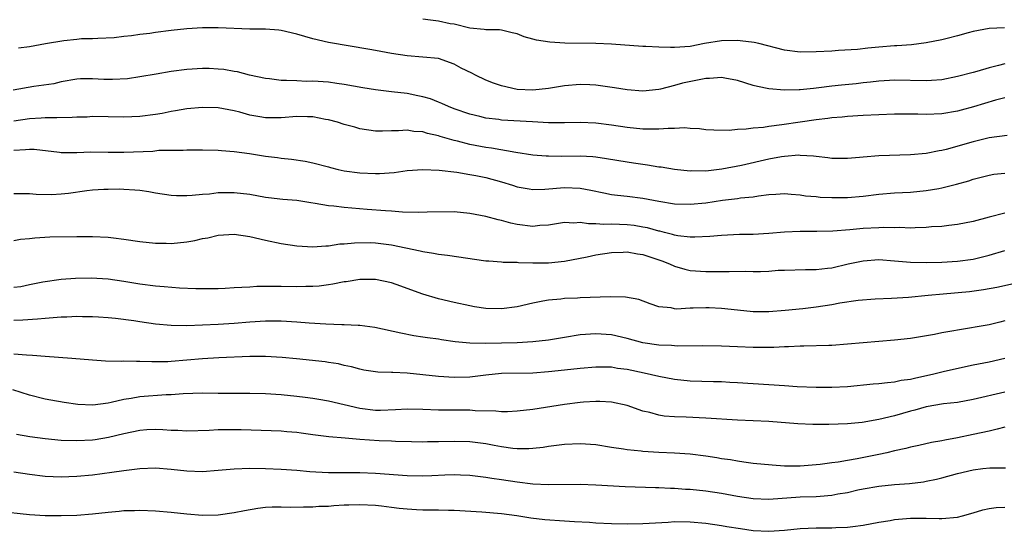
# Model space of a CAD drawing. Units: inches. Extents: x 2565000 to 2568000, y 1503000 to 1506000.
# Drawn here: x 2567538 to 2567663, y 1504205 to 1504270 of the extents above; entities that cross this region are included whole.
import ezdxf

# ---------------------------------------------------------------- set-up
doc = ezdxf.new("R2010")
doc.units = ezdxf.units.IN
doc.header["$MEASUREMENT"] = 0
doc.layers.add('LD25651503_2ft', color=131, linetype='Continuous')

msp = doc.modelspace()

# ---------------------------------------------------------------- linework, layer by layer
at = {"layer": 'LD25651503_2ft'}
for points, elevation in [([(2567662.98, 1504269.02), (2567661, 1504268.91), (2567659, 1504268.52), (2567658.36, 1504268.36), (2567657, 1504267.98), (2567655.66, 1504267.66), (2567655, 1504267.47), (2567653, 1504267.08), (2567651.15, 1504266.85), (2567649.29, 1504266.71), (2567649, 1504266.71), (2567647, 1504266.54), (2567645.58, 1504266.42), (2567644.27, 1504266.27), (2567641.86, 1504266.14), (2567641, 1504266.06), (2567639, 1504265.94), (2567637, 1504265.91), (2567635, 1504266.17), (2567631.72, 1504267), (2567631.13, 1504267.13), (2567629.37, 1504267.37), (2567629, 1504267.4), (2567627, 1504267.37), (2567624.84, 1504267), (2567623, 1504266.65), (2567621, 1504266.52), (2567620.51, 1504266.51), (2567619, 1504266.54), (2567617.36, 1504266.64), (2567617, 1504266.63), (2567613, 1504266.93), (2567611, 1504267.01), (2567607.05, 1504267.05), (2567605.17, 1504267.17), (2567603.45, 1504267.45), (2567603, 1504267.58), (2567601.87, 1504267.87), (2567601, 1504268.25), (2567600.38, 1504268.38), (2567599, 1504268.72), (2567598.76, 1504268.76), (2567597, 1504268.74), (2567596.81, 1504268.81), (2567595, 1504268.95), (2567593, 1504269.45), (2567592.47, 1504269.53), (2567591, 1504269.86), (2567589.98, 1504269.98), (2567589, 1504270.12)], 10868), ([(2567663, 1504264.42), (2567662.2, 1504264.2), (2567661, 1504263.92), (2567659.47, 1504263.47), (2567659, 1504263.35), (2567657, 1504262.8), (2567655, 1504262.41), (2567653.69, 1504262.31), (2567653, 1504262.28), (2567649, 1504262.36), (2567648.33, 1504262.33), (2567647, 1504262.23), (2567645.91, 1504262.09), (2567645, 1504262.02), (2567644.09, 1504261.91), (2567642.26, 1504261.74), (2567641, 1504261.58), (2567639.36, 1504261.36), (2567638.69, 1504261.31), (2567637, 1504261.14), (2567636.86, 1504261.14), (2567635, 1504261.09), (2567633, 1504261.25), (2567631.54, 1504261.54), (2567631, 1504261.69), (2567629, 1504262.32), (2567627.39, 1504262.61), (2567627, 1504262.7), (2567625.45, 1504262.55), (2567625, 1504262.56), (2567622.02, 1504261.98), (2567621, 1504261.67), (2567619.22, 1504261.22), (2567619, 1504261.18), (2567617, 1504260.96), (2567615, 1504261.11), (2567613.39, 1504261.39), (2567612.49, 1504261.51), (2567611, 1504261.74), (2567610.25, 1504261.75), (2567609, 1504261.82), (2567607, 1504261.62), (2567605, 1504261.29), (2567603, 1504261.09), (2567601, 1504261.19), (2567599, 1504261.63), (2567597.98, 1504261.98), (2567597, 1504262.36), (2567595.7, 1504263), (2567595.24, 1504263.24), (2567593.89, 1504263.89), (2567593, 1504264.4), (2567591, 1504265.09), (2567589, 1504265.28), (2567587, 1504265.44), (2567585, 1504265.75), (2567583, 1504266.11), (2567582.26, 1504266.26), (2567577, 1504267.16), (2567575, 1504267.6), (2567573, 1504268.2), (2567571, 1504268.68), (2567570.71, 1504268.71), (2567569, 1504268.82), (2567567, 1504268.83), (2567563, 1504268.99), (2567561, 1504268.99), (2567559, 1504268.89), (2567557, 1504268.67), (2567555, 1504268.4), (2567554.29, 1504268.29), (2567553, 1504268.14), (2567551.97, 1504267.97), (2567551, 1504267.91), (2567549.74, 1504267.74), (2567547.66, 1504267.66), (2567547, 1504267.61), (2567545.59, 1504267.59), (2567545, 1504267.51), (2567543.34, 1504267.34), (2567541.03, 1504266.97), (2567539, 1504266.59), (2567537.6, 1504266.4)], 10870), ([(2567663, 1504260.13), (2567661.82, 1504259.82), (2567659.02, 1504258.98), (2567657.46, 1504258.54), (2567657, 1504258.42), (2567655, 1504258.08), (2567653, 1504258.01), (2567651.96, 1504258.04), (2567651, 1504258.05), (2567649, 1504258.04), (2567647, 1504257.97), (2567645, 1504257.87), (2567643, 1504257.75), (2567642.33, 1504257.67), (2567641, 1504257.55), (2567640.52, 1504257.48), (2567639, 1504257.31), (2567636.97, 1504257.03), (2567634.66, 1504256.66), (2567633, 1504256.45), (2567632.34, 1504256.34), (2567631, 1504256.26), (2567630.12, 1504256.12), (2567629, 1504256.09), (2567627.97, 1504255.97), (2567626, 1504256), (2567625, 1504256.05), (2567624.18, 1504256.18), (2567623, 1504256.21), (2567622.28, 1504256.28), (2567621, 1504256.22), (2567620.22, 1504256.22), (2567619, 1504256.13), (2567618.14, 1504256.14), (2567617, 1504256.13), (2567615, 1504256.33), (2567613, 1504256.64), (2567611, 1504256.89), (2567609, 1504256.97), (2567607, 1504256.93), (2567605, 1504256.94), (2567602.96, 1504257.04), (2567599, 1504257.29), (2567598.65, 1504257.35), (2567597, 1504257.54), (2567596.27, 1504257.73), (2567595, 1504258.02), (2567593, 1504258.72), (2567592.28, 1504259), (2567591.41, 1504259.41), (2567591, 1504259.56), (2567589.97, 1504259.97), (2567589, 1504260.24), (2567588.38, 1504260.38), (2567587, 1504260.65), (2567585, 1504260.89), (2567583, 1504261.12), (2567581.37, 1504261.37), (2567579, 1504261.82), (2567578.06, 1504261.94), (2567577, 1504262.11), (2567575, 1504262.23), (2567574.2, 1504262.2), (2567573, 1504262.25), (2567571.67, 1504262.33), (2567571, 1504262.3), (2567569.49, 1504262.51), (2567569, 1504262.56), (2567566.98, 1504263), (2567565.42, 1504263.42), (2567565, 1504263.47), (2567563.7, 1504263.7), (2567563, 1504263.76), (2567561.82, 1504263.82), (2567561, 1504263.84), (2567559, 1504263.72), (2567557, 1504263.45), (2567555.11, 1504263.11), (2567553, 1504262.76), (2567551.46, 1504262.54), (2567549.56, 1504262.44), (2567548.46, 1504262.46), (2567547, 1504262.53), (2567545.47, 1504262.53), (2567545, 1504262.49), (2567543, 1504262.14), (2567542.09, 1504261.91), (2567539.56, 1504261.56), (2567536.9, 1504261.1)], 10872), ([(2567663.32, 1504255.32), (2567661.01, 1504255.01), (2567659, 1504254.54), (2567655.54, 1504253.54), (2567655, 1504253.41), (2567654.64, 1504253.36), (2567653, 1504253.02), (2567651, 1504252.85), (2567647, 1504252.73), (2567645, 1504252.58), (2567644.53, 1504252.53), (2567643, 1504252.4), (2567641, 1504252.41), (2567640.49, 1504252.49), (2567639, 1504252.64), (2567638.7, 1504252.7), (2567637, 1504252.8), (2567636.81, 1504252.81), (2567635, 1504252.67), (2567634.62, 1504252.62), (2567633, 1504252.31), (2567629.53, 1504251.53), (2567627.03, 1504251.03), (2567625, 1504250.81), (2567623.18, 1504250.82), (2567623, 1504250.81), (2567621, 1504251.01), (2567619.29, 1504251.29), (2567619, 1504251.32), (2567617.57, 1504251.57), (2567617, 1504251.62), (2567615.81, 1504251.81), (2567615, 1504251.92), (2567612.38, 1504252.38), (2567611, 1504252.58), (2567610.62, 1504252.62), (2567609, 1504252.69), (2567606.67, 1504252.67), (2567605, 1504252.69), (2567604.7, 1504252.7), (2567603, 1504252.84), (2567600.84, 1504253.16), (2567597.73, 1504253.73), (2567597, 1504253.82), (2567595, 1504254.19), (2567593.4, 1504254.6), (2567593, 1504254.68), (2567591.2, 1504255.2), (2567591, 1504255.28), (2567589.59, 1504255.59), (2567589, 1504255.79), (2567587.85, 1504255.85), (2567587, 1504256), (2567585.9, 1504255.9), (2567585, 1504255.92), (2567583.86, 1504255.86), (2567583, 1504255.88), (2567581, 1504256.18), (2567580.37, 1504256.37), (2567579, 1504256.73), (2567578.15, 1504257), (2567577, 1504257.32), (2567576.63, 1504257.37), (2567575, 1504257.69), (2567574.32, 1504257.68), (2567573, 1504257.73), (2567571, 1504257.57), (2567570.42, 1504257.58), (2567569, 1504257.56), (2567568.29, 1504257.71), (2567567, 1504257.91), (2567565.73, 1504258.27), (2567565, 1504258.45), (2567563, 1504258.83), (2567561, 1504258.9), (2567559, 1504258.72), (2567557.55, 1504258.45), (2567557, 1504258.38), (2567555.86, 1504258.14), (2567555, 1504257.99), (2567553, 1504257.72), (2567551, 1504257.66), (2567549, 1504257.71), (2567547, 1504257.72), (2567546.33, 1504257.67), (2567545, 1504257.64), (2567544.4, 1504257.6), (2567542.45, 1504257.55), (2567541, 1504257.55), (2567540.49, 1504257.51), (2567539, 1504257.46), (2567537, 1504257.16)], 10874), ([(2567537, 1504253.45), (2567538.46, 1504253.54), (2567539, 1504253.6), (2567539.58, 1504253.58), (2567542.81, 1504253.19), (2567543, 1504253.18), (2567545, 1504253.17), (2567546.77, 1504253.23), (2567549, 1504253.2), (2567551, 1504253.2), (2567554.65, 1504253.35), (2567555.44, 1504253.44), (2567557, 1504253.47), (2567558.53, 1504253.47), (2567559, 1504253.5), (2567561, 1504253.5), (2567563, 1504253.45), (2567563.4, 1504253.4), (2567565, 1504253.29), (2567566.98, 1504253.02), (2567568.75, 1504252.75), (2567569, 1504252.7), (2567570.52, 1504252.52), (2567571, 1504252.44), (2567572.31, 1504252.31), (2567574.05, 1504252.05), (2567575, 1504251.87), (2567577, 1504251.33), (2567577.25, 1504251.25), (2567578.24, 1504251), (2567579, 1504250.84), (2567581, 1504250.57), (2567583, 1504250.49), (2567583.5, 1504250.5), (2567585.36, 1504250.64), (2567587, 1504250.88), (2567589, 1504251.01), (2567591.09, 1504250.91), (2567593.34, 1504250.66), (2567595, 1504250.39), (2567595.76, 1504250.24), (2567597, 1504249.98), (2567599, 1504249.42), (2567600.42, 1504249), (2567601, 1504248.81), (2567602.54, 1504248.54), (2567603, 1504248.48), (2567604.52, 1504248.52), (2567607, 1504248.72), (2567609, 1504248.63), (2567610.38, 1504248.38), (2567612.03, 1504248.03), (2567613, 1504247.84), (2567613.74, 1504247.74), (2567615, 1504247.61), (2567617, 1504247.36), (2567619, 1504246.98), (2567621, 1504246.66), (2567623, 1504246.58), (2567625, 1504246.77), (2567627.09, 1504247.09), (2567629, 1504247.31), (2567629.39, 1504247.39), (2567631, 1504247.54), (2567631.67, 1504247.67), (2567633, 1504247.81), (2567633.89, 1504247.89), (2567635, 1504247.94), (2567635.86, 1504247.86), (2567637, 1504247.8), (2567637.68, 1504247.68), (2567639, 1504247.57), (2567639.51, 1504247.51), (2567641, 1504247.43), (2567643, 1504247.45), (2567645, 1504247.63), (2567647, 1504247.86), (2567649, 1504248.02), (2567651, 1504248.13), (2567653, 1504248.32), (2567654.61, 1504248.61), (2567655, 1504248.67), (2567656.87, 1504249.13), (2567658.42, 1504249.58), (2567659, 1504249.77), (2567661, 1504250.29), (2567661.6, 1504250.4), (2567663, 1504250.55)], 10876), ([(2567663, 1504245.46), (2567661, 1504244.95), (2567659, 1504244.4), (2567657, 1504244.01), (2567655.9, 1504243.9), (2567655, 1504243.78), (2567653.7, 1504243.7), (2567653, 1504243.62), (2567651.6, 1504243.6), (2567651, 1504243.57), (2567649.62, 1504243.62), (2567649, 1504243.6), (2567647.63, 1504243.63), (2567647, 1504243.61), (2567645, 1504243.5), (2567643.32, 1504243.32), (2567641.15, 1504243.15), (2567639.12, 1504243.12), (2567637, 1504243.14), (2567635, 1504243.04), (2567633, 1504242.86), (2567631, 1504242.75), (2567629.26, 1504242.74), (2567627, 1504242.64), (2567625.52, 1504242.48), (2567623.61, 1504242.39), (2567623, 1504242.41), (2567621.41, 1504242.59), (2567621, 1504242.67), (2567620.76, 1504242.76), (2567619.72, 1504243), (2567619.15, 1504243.15), (2567619, 1504243.18), (2567617.58, 1504243.58), (2567617, 1504243.69), (2567615.87, 1504243.87), (2567615, 1504243.98), (2567614, 1504244), (2567613, 1504244.06), (2567612.03, 1504244.03), (2567611, 1504244.11), (2567610.09, 1504244.09), (2567609, 1504244.26), (2567608.2, 1504244.2), (2567607, 1504244.26), (2567605, 1504243.95), (2567603.88, 1504243.88), (2567603, 1504243.78), (2567601, 1504244.03), (2567600.19, 1504244.19), (2567599, 1504244.52), (2567598.59, 1504244.59), (2567597, 1504245.03), (2567595, 1504245.42), (2567593, 1504245.61), (2567589.57, 1504245.57), (2567588.47, 1504245.53), (2567586.4, 1504245.6), (2567585, 1504245.71), (2567584.26, 1504245.74), (2567581.94, 1504245.94), (2567579, 1504246.16), (2567577.67, 1504246.33), (2567577, 1504246.38), (2567575.31, 1504246.69), (2567574.76, 1504246.76), (2567573, 1504247.06), (2567571.2, 1504247.2), (2567569.39, 1504247.39), (2567569, 1504247.44), (2567567, 1504247.81), (2567565, 1504248.05), (2567563, 1504248.02), (2567561.89, 1504247.89), (2567561, 1504247.83), (2567559.69, 1504247.69), (2567559, 1504247.65), (2567557.66, 1504247.66), (2567557, 1504247.69), (2567555, 1504248.01), (2567554.16, 1504248.16), (2567553, 1504248.33), (2567552.39, 1504248.39), (2567551, 1504248.47), (2567550.49, 1504248.49), (2567549, 1504248.48), (2567548.46, 1504248.46), (2567547, 1504248.36), (2567546.28, 1504248.28), (2567543.95, 1504247.95), (2567543, 1504247.85), (2567541.78, 1504247.78), (2567539.83, 1504247.83), (2567539, 1504247.91), (2567537, 1504247.9)], 10878), ([(2567537, 1504241.98), (2567537.85, 1504242.15), (2567539, 1504242.22), (2567539.66, 1504242.34), (2567541.57, 1504242.43), (2567545, 1504242.48), (2567547, 1504242.49), (2567549, 1504242.4), (2567549.69, 1504242.31), (2567551, 1504242.17), (2567553, 1504241.87), (2567555, 1504241.65), (2567556.36, 1504241.64), (2567557, 1504241.62), (2567559, 1504241.82), (2567560, 1504242), (2567561, 1504242.22), (2567561.66, 1504242.34), (2567563, 1504242.65), (2567565, 1504242.78), (2567567, 1504242.49), (2567569, 1504242.02), (2567571, 1504241.6), (2567573, 1504241.3), (2567575, 1504241.18), (2567576.68, 1504241.32), (2567577, 1504241.32), (2567578.46, 1504241.54), (2567579, 1504241.56), (2567580.3, 1504241.7), (2567582.29, 1504241.71), (2567583, 1504241.67), (2567585, 1504241.44), (2567588.68, 1504240.68), (2567589, 1504240.59), (2567590.38, 1504240.38), (2567591, 1504240.26), (2567592.13, 1504240.13), (2567597, 1504239.42), (2567597.38, 1504239.38), (2567599, 1504239.27), (2567599.24, 1504239.24), (2567601, 1504239.21), (2567601.19, 1504239.19), (2567603, 1504239.15), (2567605, 1504239.15), (2567607, 1504239.34), (2567609.92, 1504239.92), (2567611, 1504240.16), (2567613, 1504240.45), (2567614.49, 1504240.49), (2567615, 1504240.53), (2567616.29, 1504240.29), (2567617, 1504240.22), (2567617.89, 1504239.89), (2567619, 1504239.54), (2567619.4, 1504239.4), (2567620.39, 1504239), (2567621, 1504238.72), (2567622.33, 1504238.33), (2567623, 1504238.19), (2567625, 1504238.04), (2567626.05, 1504238.05), (2567627.97, 1504238.03), (2567630.08, 1504238.08), (2567631, 1504238.05), (2567631.96, 1504238.04), (2567633, 1504238.1), (2567634.2, 1504238.2), (2567635, 1504238.23), (2567637.68, 1504238.32), (2567639, 1504238.32), (2567640.45, 1504238.45), (2567641, 1504238.53), (2567643.07, 1504239), (2567645, 1504239.41), (2567647, 1504239.55), (2567649, 1504239.41), (2567651, 1504239.23), (2567653, 1504239.18), (2567655, 1504239.22), (2567657, 1504239.34), (2567659, 1504239.63), (2567661, 1504240.14), (2567663, 1504240.72)], 10880), ([(2567665.26, 1504236.74), (2567661.98, 1504236.02), (2567660.3, 1504235.7), (2567658.52, 1504235.48), (2567655.16, 1504235.16), (2567653.27, 1504235), (2567650.76, 1504234.76), (2567648.62, 1504234.62), (2567646.53, 1504234.53), (2567644.38, 1504234.38), (2567642.02, 1504234.02), (2567641, 1504233.81), (2567639, 1504233.5), (2567637.31, 1504233.31), (2567635.09, 1504233.09), (2567633, 1504232.93), (2567631, 1504232.93), (2567629, 1504233.13), (2567627, 1504233.35), (2567625.42, 1504233.42), (2567625, 1504233.44), (2567623.37, 1504233.37), (2567623, 1504233.37), (2567621.28, 1504233.28), (2567621, 1504233.31), (2567620.59, 1504233.41), (2567619, 1504233.57), (2567617.92, 1504233.92), (2567616.47, 1504234.47), (2567614.78, 1504234.78), (2567612.84, 1504234.84), (2567609, 1504234.7), (2567608.67, 1504234.67), (2567607, 1504234.62), (2567606.55, 1504234.55), (2567605, 1504234.42), (2567604.27, 1504234.27), (2567603, 1504234.04), (2567601, 1504233.57), (2567599, 1504233.3), (2567597, 1504233.36), (2567595.57, 1504233.57), (2567595, 1504233.68), (2567593, 1504234.1), (2567591, 1504234.57), (2567589, 1504235.18), (2567585.6, 1504236.4), (2567585, 1504236.6), (2567583, 1504237.02), (2567581, 1504237.03), (2567579.26, 1504236.74), (2567579, 1504236.72), (2567577.58, 1504236.42), (2567577, 1504236.35), (2567575.81, 1504236.19), (2567575, 1504236.14), (2567574.14, 1504236.14), (2567573, 1504236.11), (2567571, 1504236.15), (2567569.84, 1504236.16), (2567567.88, 1504236.12), (2567567, 1504236.06), (2567565.97, 1504236.03), (2567565, 1504235.95), (2567563.89, 1504235.89), (2567563, 1504235.86), (2567561, 1504235.84), (2567560.15, 1504235.85), (2567558.06, 1504235.94), (2567556.1, 1504236.1), (2567555, 1504236.17), (2567553, 1504236.43), (2567551, 1504236.79), (2567549, 1504237.09), (2567546.81, 1504237.19), (2567544.85, 1504237.15), (2567543, 1504237.03), (2567540.7, 1504236.7), (2567539, 1504236.33), (2567537.89, 1504236.11), (2567537, 1504236)], 10882), ([(2567663, 1504231.77), (2567662.38, 1504231.62), (2567661, 1504231.25), (2567657, 1504230.61), (2567656.51, 1504230.51), (2567655, 1504230.25), (2567654.06, 1504230.06), (2567651, 1504229.55), (2567649, 1504229.31), (2567645, 1504228.98), (2567643, 1504228.8), (2567641, 1504228.65), (2567640.65, 1504228.65), (2567637.46, 1504228.54), (2567637, 1504228.56), (2567635.52, 1504228.48), (2567635, 1504228.47), (2567633.62, 1504228.38), (2567633, 1504228.37), (2567632.39, 1504228.39), (2567631, 1504228.38), (2567629, 1504228.49), (2567627, 1504228.57), (2567624.6, 1504228.6), (2567621.43, 1504228.57), (2567621, 1504228.6), (2567620.63, 1504228.63), (2567619, 1504228.69), (2567617, 1504228.99), (2567615, 1504229.53), (2567613, 1504229.99), (2567611, 1504230.13), (2567609, 1504229.98), (2567607, 1504229.67), (2567605, 1504229.33), (2567603, 1504229.1), (2567601.01, 1504228.99), (2567597, 1504228.88), (2567595, 1504228.93), (2567593.12, 1504229.12), (2567591.37, 1504229.37), (2567591, 1504229.43), (2567589.6, 1504229.6), (2567589, 1504229.72), (2567587.87, 1504229.87), (2567586.2, 1504230.2), (2567582.91, 1504230.91), (2567581, 1504231.2), (2567580.8, 1504231.2), (2567579, 1504231.29), (2567578.72, 1504231.28), (2567576.66, 1504231.34), (2567574.53, 1504231.47), (2567573, 1504231.62), (2567571, 1504231.75), (2567569, 1504231.73), (2567567, 1504231.6), (2567565, 1504231.44), (2567563, 1504231.31), (2567561, 1504231.21), (2567559, 1504231.14), (2567557, 1504231.17), (2567555, 1504231.34), (2567553, 1504231.63), (2567552.24, 1504231.76), (2567549.94, 1504232.06), (2567549, 1504232.16), (2567547.77, 1504232.23), (2567547, 1504232.3), (2567545.72, 1504232.28), (2567545, 1504232.32), (2567543.75, 1504232.25), (2567543, 1504232.23), (2567541, 1504232.09), (2567540.01, 1504231.99), (2567538.15, 1504231.85), (2567537, 1504231.81)], 10884), ([(2567663, 1504226.99), (2567661, 1504226.54), (2567659, 1504226.13), (2567655.32, 1504225.32), (2567653.99, 1504225), (2567651.53, 1504224.47), (2567651, 1504224.32), (2567649.82, 1504224.18), (2567649, 1504223.97), (2567648.08, 1504223.92), (2567647, 1504223.78), (2567646.27, 1504223.72), (2567643, 1504223.41), (2567641, 1504223.3), (2567639, 1504223.29), (2567636.61, 1504223.39), (2567635, 1504223.51), (2567631, 1504223.76), (2567629, 1504223.91), (2567628.05, 1504223.95), (2567627, 1504224.02), (2567625.97, 1504224.03), (2567623, 1504224.13), (2567621, 1504224.33), (2567619, 1504224.7), (2567617.14, 1504225.14), (2567615, 1504225.59), (2567613.74, 1504225.74), (2567613, 1504225.87), (2567611.87, 1504225.87), (2567611, 1504225.91), (2567609, 1504225.73), (2567607, 1504225.5), (2567605, 1504225.28), (2567603, 1504225.14), (2567599, 1504225.08), (2567597, 1504224.88), (2567595.34, 1504224.66), (2567595, 1504224.63), (2567593, 1504224.58), (2567591, 1504224.71), (2567587, 1504225.13), (2567585.2, 1504225.2), (2567585, 1504225.23), (2567583.27, 1504225.27), (2567581.52, 1504225.52), (2567581, 1504225.62), (2567579.93, 1504225.93), (2567579, 1504226.12), (2567578.3, 1504226.3), (2567577, 1504226.5), (2567576.58, 1504226.58), (2567572.96, 1504226.96), (2567571.12, 1504227.12), (2567569, 1504227.23), (2567567, 1504227.23), (2567563.07, 1504227.07), (2567561, 1504226.95), (2567557, 1504226.59), (2567556.57, 1504226.57), (2567554.55, 1504226.55), (2567553, 1504226.62), (2567552.6, 1504226.6), (2567551, 1504226.65), (2567550.63, 1504226.63), (2567548.66, 1504226.66), (2567547, 1504226.77), (2567544.39, 1504227), (2567541, 1504227.23), (2567539.39, 1504227.39), (2567538.6, 1504227.4), (2567537, 1504227.56)], 10886), ([(2567663, 1504222.72), (2567659, 1504221.77), (2567657, 1504221.42), (2567655.23, 1504221.23), (2567653, 1504220.86), (2567651.57, 1504220.43), (2567651, 1504220.29), (2567649, 1504219.69), (2567647, 1504219.22), (2567644.88, 1504218.88), (2567643, 1504218.7), (2567640.62, 1504218.62), (2567638.61, 1504218.61), (2567636.68, 1504218.68), (2567633, 1504219), (2567629, 1504219.15), (2567625, 1504219.43), (2567622.47, 1504219.53), (2567621, 1504219.57), (2567619.68, 1504219.68), (2567619, 1504219.8), (2567617.87, 1504220.13), (2567617, 1504220.32), (2567615, 1504221.02), (2567613, 1504221.43), (2567611.52, 1504221.52), (2567611, 1504221.52), (2567609.44, 1504221.44), (2567609, 1504221.39), (2567607, 1504221.14), (2567603, 1504220.51), (2567601, 1504220.29), (2567599.77, 1504220.23), (2567599, 1504220.22), (2567598.3, 1504220.3), (2567595.65, 1504220.35), (2567595, 1504220.42), (2567593.59, 1504220.41), (2567591, 1504220.44), (2567589, 1504220.53), (2567587, 1504220.57), (2567585.52, 1504220.48), (2567583.61, 1504220.39), (2567583, 1504220.39), (2567581, 1504220.63), (2567577, 1504221.59), (2567575.78, 1504221.78), (2567575, 1504221.93), (2567574.04, 1504222.04), (2567573, 1504222.18), (2567571, 1504222.36), (2567569, 1504222.49), (2567567, 1504222.56), (2567563, 1504222.56), (2567561, 1504222.6), (2567558.52, 1504222.52), (2567557, 1504222.39), (2567556.38, 1504222.37), (2567553, 1504222.14), (2567551.93, 1504221.93), (2567551, 1504221.79), (2567549.39, 1504221.39), (2567549, 1504221.32), (2567547.05, 1504221.05), (2567545.13, 1504221.13), (2567543.38, 1504221.38), (2567541.68, 1504221.68), (2567541, 1504221.83), (2567539, 1504222.33), (2567536.86, 1504223)], 10888), ([(2567663, 1504218.25), (2567662.03, 1504218.03), (2567661, 1504217.75), (2567659, 1504217.32), (2567657, 1504216.91), (2567655.37, 1504216.63), (2567655, 1504216.53), (2567653.69, 1504216.31), (2567652.06, 1504215.94), (2567651, 1504215.73), (2567650.44, 1504215.56), (2567649, 1504215.24), (2567647.99, 1504215), (2567647, 1504214.78), (2567644.24, 1504214.24), (2567643, 1504214.05), (2567641.83, 1504213.83), (2567641, 1504213.75), (2567639.54, 1504213.54), (2567637, 1504213.33), (2567635, 1504213.33), (2567633.42, 1504213.42), (2567631, 1504213.66), (2567629.84, 1504213.84), (2567629, 1504213.93), (2567628.11, 1504214.11), (2567627, 1504214.26), (2567626.38, 1504214.38), (2567625, 1504214.59), (2567623, 1504214.82), (2567621, 1504214.95), (2567619, 1504215.05), (2567617, 1504215.18), (2567616.78, 1504215.22), (2567615, 1504215.39), (2567614.52, 1504215.48), (2567613, 1504215.7), (2567611, 1504216.01), (2567609, 1504216.17), (2567607, 1504216.07), (2567605, 1504215.8), (2567604.31, 1504215.69), (2567603, 1504215.55), (2567602.49, 1504215.51), (2567601, 1504215.52), (2567600.44, 1504215.56), (2567599, 1504215.77), (2567598.07, 1504215.93), (2567597, 1504216.14), (2567595, 1504216.41), (2567593, 1504216.45), (2567591, 1504216.39), (2567589.61, 1504216.39), (2567589, 1504216.37), (2567587.58, 1504216.42), (2567585.54, 1504216.46), (2567585, 1504216.5), (2567583.46, 1504216.54), (2567581, 1504216.71), (2567579.12, 1504216.88), (2567577.05, 1504217.05), (2567575, 1504217.31), (2567573.52, 1504217.52), (2567573, 1504217.58), (2567571.69, 1504217.69), (2567571, 1504217.74), (2567565.92, 1504217.92), (2567565, 1504217.93), (2567563, 1504217.92), (2567561.83, 1504217.83), (2567559, 1504217.76), (2567557.84, 1504217.84), (2567557, 1504217.86), (2567555.94, 1504217.94), (2567555, 1504217.98), (2567553.91, 1504217.91), (2567553, 1504217.84), (2567551, 1504217.41), (2567549.05, 1504216.95), (2567547.33, 1504216.67), (2567547, 1504216.63), (2567545, 1504216.53), (2567543, 1504216.59), (2567541, 1504216.78), (2567539.03, 1504217.03), (2567537.33, 1504217.33)], 10890), ([(2567537, 1504212.6), (2567539, 1504212.29), (2567541, 1504212.03), (2567542, 1504212), (2567543, 1504211.95), (2567544, 1504212), (2567545, 1504212.03), (2567547, 1504212.23), (2567549.46, 1504212.54), (2567551, 1504212.78), (2567553.02, 1504213.02), (2567555, 1504213.08), (2567557, 1504212.93), (2567559, 1504212.71), (2567561, 1504212.64), (2567563, 1504212.79), (2567565.01, 1504212.99), (2567567, 1504213.05), (2567569, 1504213), (2567571, 1504212.93), (2567573, 1504212.81), (2567574.64, 1504212.64), (2567575.39, 1504212.61), (2567577, 1504212.51), (2567581, 1504212.5), (2567583, 1504212.41), (2567587, 1504212.11), (2567589, 1504212.08), (2567590.14, 1504212.14), (2567591.81, 1504212.19), (2567593, 1504212.24), (2567593.8, 1504212.2), (2567595, 1504212.15), (2567597, 1504211.93), (2567597.79, 1504211.79), (2567599, 1504211.63), (2567601, 1504211.32), (2567603, 1504211.08), (2567605, 1504210.98), (2567609, 1504211.04), (2567611, 1504210.95), (2567614.72, 1504210.72), (2567618.59, 1504210.59), (2567619, 1504210.59), (2567620.5, 1504210.5), (2567621, 1504210.5), (2567622.39, 1504210.39), (2567623, 1504210.37), (2567625, 1504210.19), (2567627, 1504209.9), (2567629, 1504209.52), (2567631, 1504209.2), (2567633, 1504209.13), (2567637, 1504209.41), (2567639, 1504209.47), (2567639.52, 1504209.52), (2567641, 1504209.61), (2567641.78, 1504209.78), (2567643, 1504209.98), (2567644.3, 1504210.3), (2567645, 1504210.45), (2567647, 1504210.78), (2567648.99, 1504210.99), (2567650.87, 1504211.13), (2567652.66, 1504211.34), (2567653, 1504211.4), (2567654.34, 1504211.66), (2567655, 1504211.82), (2567657, 1504212.38), (2567659, 1504212.86), (2567660.23, 1504213), (2567661.09, 1504213.09), (2567663.08, 1504213.08)], 10892), ([(2567535, 1504207.61), (2567539, 1504207.16), (2567541, 1504207.05), (2567543, 1504207.04), (2567545, 1504207.1), (2567547, 1504207.25), (2567549, 1504207.47), (2567550.41, 1504207.59), (2567551, 1504207.66), (2567552.33, 1504207.67), (2567553, 1504207.71), (2567555, 1504207.62), (2567557, 1504207.46), (2567559, 1504207.26), (2567561, 1504207.1), (2567563, 1504207.11), (2567565, 1504207.41), (2567566.31, 1504207.69), (2567568.01, 1504207.99), (2567569, 1504208.09), (2567569.86, 1504208.14), (2567571, 1504208.15), (2567572.12, 1504208.12), (2567573.84, 1504208.16), (2567575, 1504208.15), (2567575.79, 1504208.21), (2567577, 1504208.25), (2567577.68, 1504208.32), (2567579, 1504208.39), (2567579.58, 1504208.42), (2567581, 1504208.45), (2567583, 1504208.36), (2567583.74, 1504208.26), (2567585, 1504208.12), (2567586.01, 1504207.99), (2567587, 1504207.89), (2567588.19, 1504207.81), (2567589, 1504207.78), (2567590.24, 1504207.76), (2567591, 1504207.78), (2567592.26, 1504207.74), (2567593, 1504207.73), (2567596.49, 1504207.51), (2567599, 1504207.3), (2567600.95, 1504207.05), (2567602.75, 1504206.75), (2567604.53, 1504206.53), (2567607, 1504206.35), (2567608.3, 1504206.3), (2567610.18, 1504206.18), (2567611, 1504206.12), (2567613, 1504206.01), (2567615, 1504205.98), (2567617, 1504206.02), (2567620.21, 1504206.21), (2567621, 1504206.27), (2567623, 1504206.26), (2567625, 1504206.07), (2567627, 1504205.78), (2567627.66, 1504205.66), (2567629.39, 1504205.39), (2567631, 1504205.15), (2567633, 1504205.04), (2567635, 1504205.18), (2567637, 1504205.4), (2567639, 1504205.49), (2567641, 1504205.48), (2567641.52, 1504205.52), (2567643, 1504205.55), (2567643.67, 1504205.66), (2567645, 1504205.83), (2567647, 1504206.21), (2567648.42, 1504206.42), (2567649, 1504206.52), (2567651, 1504206.7), (2567653, 1504206.71), (2567654.68, 1504206.68), (2567655, 1504206.66), (2567657, 1504206.84), (2567657.64, 1504207), (2567659, 1504207.39), (2567660.23, 1504207.77), (2567661, 1504207.92), (2567661.93, 1504208.07), (2567663, 1504208.11)], 10894)]:
    msp.add_lwpolyline(points, dxfattribs=dict(at, elevation=elevation))

doc.saveas('drawing.dxf')
